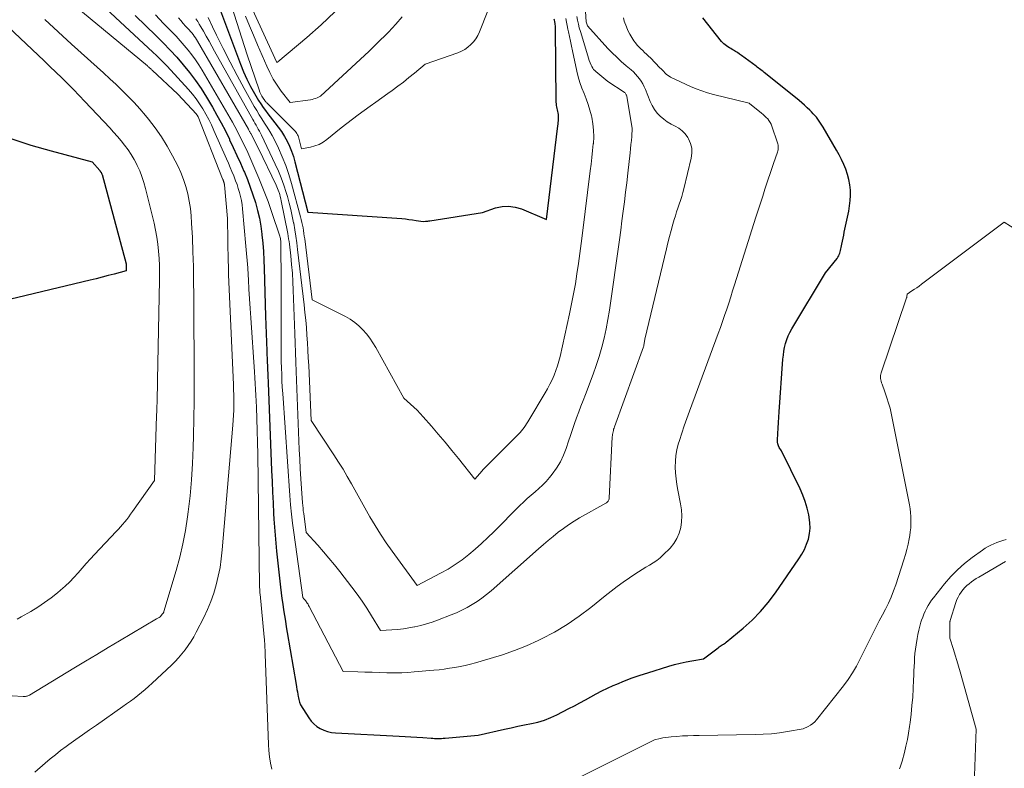
# Model space of a CAD drawing. Units: feet. Extents: x 1166672 to 1171672, y 7068870 to 7076370.
# Drawn here: x 1166759 to 1166916, y 7071154 to 7071274 of the extents above; entities that cross this region are included whole.
import ezdxf

# ---------------------------------------------------------------- set-up
doc = ezdxf.new("R2010")
doc.units = ezdxf.units.FT
doc.header["$MEASUREMENT"] = 0
doc.layers.add('Level 44', color=7, linetype='Continuous', lineweight=0)
doc.layers.add('Level 45', color=7, linetype='Continuous', lineweight=0)

msp = doc.modelspace()

# ---------------------------------------------------------------- linework, layer by layer
at = {"layer": 'Level 44', "color": 32, "linetype": 'Continuous', "lineweight": 30, "flags": 128}
for points, elevation in [([(1166789.89, 7071277.42), (1166793.93, 7071266.65), (1166794.41, 7071265.44), (1166794.94, 7071264.26), (1166795.53, 7071263.1), (1166796.17, 7071261.97), (1166796.83, 7071260.84), (1166797.17, 7071260.29), (1166797.53, 7071259.75), (1166797.91, 7071259.23), (1166798.3, 7071258.71), (1166799.44, 7071257.29), (1166799.98, 7071256.58), (1166800.49, 7071255.85), (1166800.95, 7071255.1), (1166801.39, 7071254.32), (1166801.77, 7071253.52), (1166802.12, 7071252.71), (1166802.4, 7071251.87), (1166802.65, 7071251.02), (1166804.7, 7071242.92), (1166819.76, 7071241.9), (1166820.34, 7071241.85), (1166820.92, 7071241.79), (1166821.49, 7071241.72), (1166822.07, 7071241.63), (1166823.21, 7071241.45), (1166823.57, 7071241.48), (1166823.74, 7071241.49), (1166823.92, 7071241.51), (1166824.1, 7071241.53), (1166824.27, 7071241.56), (1166832.69, 7071242.91), (1166834.8, 7071243.61), (1166835.86, 7071243.83), (1166836.9, 7071243.91), (1166837.94, 7071243.75), (1166838.98, 7071243.45), (1166842.96, 7071241.79), (1166844.79, 7071256.81), (1166844.82, 7071257.06), (1166844.84, 7071257.32), (1166844.87, 7071257.58), (1166844.9, 7071257.84), (1166844.9, 7071257.86), (1166844.91, 7071258.11), (1166844.91, 7071258.35), (1166844.88, 7071258.6), (1166844.84, 7071258.85), (1166844.78, 7071259.09), (1166844.73, 7071259.34), (1166844.68, 7071259.58), (1166844.63, 7071259.83), (1166844.59, 7071260.07), (1166844.56, 7071260.32), (1166844.54, 7071260.57), (1166844.53, 7071260.82), (1166844.41, 7071272.35), (1166844.4, 7071272.58), (1166844.39, 7071272.81), (1166844.36, 7071273.04), (1166844.33, 7071273.26), (1166844.31, 7071273.37), (1166844.28, 7071273.54), (1166844.25, 7071273.72), (1166844.22, 7071273.89)], 2250), ([(1166777.04, 7071274.49), (1166780.39, 7071271.22), (1166781.52, 7071270.09), (1166782.62, 7071268.94), (1166783.7, 7071267.77), (1166784.75, 7071266.57), (1166785.76, 7071265.33), (1166786.72, 7071264.06), (1166787.61, 7071262.75), (1166788.45, 7071261.4), (1166789.41, 7071259.78), (1166790.13, 7071258.52), (1166790.83, 7071257.25), (1166791.49, 7071255.97), (1166792.13, 7071254.67), (1166792.18, 7071254.56), (1166792.77, 7071253.31), (1166793.35, 7071252.05), (1166793.91, 7071250.78), (1166794.47, 7071249.51), (1166794.54, 7071249.36), (1166795.03, 7071248.16), (1166795.49, 7071246.94), (1166795.91, 7071245.72), (1166796.31, 7071244.48), (1166796.65, 7071243.23), (1166796.94, 7071241.97), (1166797.16, 7071240.69), (1166797.34, 7071239.4), (1166797.35, 7071239.3), (1166797.48, 7071237.96), (1166797.59, 7071236.61), (1166797.66, 7071235.27), (1166797.72, 7071233.92), (1166797.93, 7071226.24), (1166797.97, 7071224.86), (1166798.02, 7071223.49), (1166798.07, 7071222.11), (1166798.12, 7071220.73), (1166798.13, 7071220.4), (1166798.18, 7071219.19), (1166798.23, 7071217.98), (1166798.28, 7071216.77), (1166798.33, 7071215.56), (1166798.9, 7071201.51), (1166798.97, 7071199.78), (1166799.05, 7071198.05), (1166799.14, 7071196.33), (1166799.23, 7071194.6), (1166799.28, 7071193.7), (1166799.36, 7071192.42), (1166799.46, 7071191.15), (1166799.57, 7071189.87), (1166799.7, 7071188.6), (1166800.34, 7071182.82), (1166800.45, 7071181.91), (1166800.56, 7071180.99), (1166800.69, 7071180.08), (1166800.82, 7071179.16), (1166800.96, 7071178.25), (1166801.11, 7071177.34), (1166801.26, 7071176.43), (1166801.41, 7071175.52), (1166802.83, 7071167.22), (1166802.9, 7071166.82), (1166802.97, 7071166.42), (1166803.04, 7071166.02), (1166803.11, 7071165.62), (1166803.17, 7071165.28), (1166803.21, 7071165.05), (1166803.26, 7071164.82), (1166803.32, 7071164.6), (1166803.39, 7071164.38), (1166803.53, 7071163.93), (1166804.88, 7071161.85), (1166805.26, 7071161.35), (1166805.69, 7071160.89), (1166806.18, 7071160.49), (1166806.71, 7071160.14), (1166807.28, 7071159.87), (1166807.87, 7071159.65), (1166808.48, 7071159.52), (1166809.12, 7071159.45), (1166819.35, 7071158.94), (1166820.29, 7071158.89), (1166821.24, 7071158.83), (1166822.19, 7071158.77), (1166823.13, 7071158.7), (1166824.46, 7071158.6), (1166824.74, 7071158.58), (1166825.02, 7071158.57), (1166825.31, 7071158.56), (1166825.59, 7071158.56), (1166825.87, 7071158.56), (1166826.15, 7071158.56), (1166826.43, 7071158.58), (1166826.72, 7071158.6), (1166831.99, 7071159.07), (1166836.23, 7071160.03), (1166837.3, 7071160.27), (1166838.38, 7071160.5), (1166839.46, 7071160.72), (1166840.54, 7071160.93), (1166841.6, 7071161.18), (1166842.65, 7071161.49), (1166843.66, 7071161.89), (1166844.65, 7071162.35), (1166846.56, 7071163.33), (1166847.44, 7071163.79), (1166848.33, 7071164.27), (1166849.2, 7071164.75), (1166850.07, 7071165.25), (1166850.95, 7071165.73), (1166851.84, 7071166.19), (1166852.74, 7071166.62), (1166853.65, 7071167.03), (1166854.25, 7071167.28), (1166855.48, 7071167.78), (1166856.71, 7071168.25), (1166857.96, 7071168.69), (1166859.22, 7071169.1), (1166862.59, 7071170.15), (1166863.5, 7071170.41), (1166864.41, 7071170.64), (1166865.33, 7071170.84), (1166866.26, 7071171.01), (1166868.13, 7071171.3), (1166870.5, 7071173.11), (1166870.66, 7071173.23), (1166870.82, 7071173.34), (1166870.98, 7071173.45), (1166871.15, 7071173.55), (1166871.32, 7071173.65), (1166871.48, 7071173.76), (1166871.64, 7071173.88), (1166871.79, 7071174), (1166874.47, 7071176.23), (1166875.91, 7071177.52), (1166877.26, 7071178.89), (1166878.5, 7071180.36), (1166879.67, 7071181.9), (1166883.43, 7071187.34), (1166883.9, 7071188.09), (1166884.31, 7071188.87), (1166884.65, 7071189.69), (1166884.94, 7071190.53), (1166885.13, 7071191.39), (1166885.23, 7071192.26), (1166885.2, 7071193.13), (1166885.09, 7071194.01), (1166885.01, 7071194.43), (1166884.76, 7071195.5), (1166884.44, 7071196.56), (1166884.05, 7071197.59), (1166883.61, 7071198.59), (1166880.63, 7071204.66), (1166880.28, 7071205.2), (1166880.14, 7071205.48), (1166880.03, 7071205.77), (1166879.98, 7071206.07), (1166879.97, 7071206.39), (1166880.03, 7071207.47), (1166880.09, 7071208.33), (1166880.14, 7071209.2), (1166880.2, 7071210.06), (1166880.26, 7071210.92), (1166880.87, 7071219.35), (1166880.93, 7071219.99), (1166881.02, 7071220.63), (1166881.14, 7071221.26), (1166881.28, 7071221.88), (1166881.47, 7071222.5), (1166881.69, 7071223.1), (1166881.97, 7071223.67), (1166882.27, 7071224.24), (1166887.7, 7071233.22), (1166889.55, 7071235.52), (1166889.69, 7071235.72), (1166889.81, 7071235.92), (1166889.9, 7071236.13), (1166889.99, 7071236.35), (1166890.05, 7071236.58), (1166890.11, 7071236.81), (1166890.17, 7071237.05), (1166890.21, 7071237.28), (1166890.31, 7071237.79), (1166890.4, 7071238.28), (1166890.5, 7071238.77), (1166890.6, 7071239.26), (1166890.7, 7071239.75), (1166891.41, 7071243.11), (1166891.55, 7071243.95), (1166891.65, 7071244.79), (1166891.68, 7071245.64), (1166891.67, 7071246.49), (1166891.58, 7071247.34), (1166891.44, 7071248.18), (1166891.22, 7071249), (1166890.95, 7071249.81), (1166890.62, 7071250.61), (1166890.27, 7071251.39), (1166889.88, 7071252.15), (1166889.47, 7071252.9), (1166887.31, 7071256.57), (1166887.11, 7071256.9), (1166886.9, 7071257.22), (1166886.69, 7071257.54), (1166886.46, 7071257.85), (1166886.23, 7071258.15), (1166885.98, 7071258.44), (1166885.72, 7071258.73), (1166885.46, 7071259.01), (1166885.18, 7071259.29), (1166884.76, 7071259.69), (1166884.33, 7071260.09), (1166883.89, 7071260.47), (1166883.45, 7071260.84), (1166878.07, 7071265.17), (1166877.88, 7071265.32), (1166877.7, 7071265.47), (1166877.51, 7071265.62), (1166877.32, 7071265.76), (1166877.13, 7071265.91), (1166876.94, 7071266.05), (1166876.75, 7071266.2), (1166876.56, 7071266.34), (1166874.21, 7071268.08), (1166873.9, 7071268.3), (1166873.59, 7071268.52), (1166873.26, 7071268.72), (1166872.94, 7071268.92), (1166872.74, 7071269.03), (1166872.51, 7071269.17), (1166872.28, 7071269.31), (1166872.05, 7071269.45), (1166871.82, 7071269.6), (1166871.61, 7071269.75), (1166871.4, 7071269.92), (1166871.21, 7071270.11), (1166871.04, 7071270.31), (1166868.02, 7071274.12)], 2260), ([(1166757.12, 7071254.76), (1166760.33, 7071253.71), (1166763.58, 7071252.76), (1166770.14, 7071251.01), (1166771.35, 7071249.62), (1166771.39, 7071249.57), (1166771.43, 7071249.52), (1166771.46, 7071249.48), (1166771.5, 7071249.43), (1166771.54, 7071249.38), (1166771.57, 7071249.33), (1166771.6, 7071249.28), (1166771.63, 7071249.22), (1166771.66, 7071249.16), (1166771.68, 7071249.1), (1166771.7, 7071249.04), (1166771.72, 7071248.98), (1166775.59, 7071234.68), (1166775.59, 7071234.66), (1166775.59, 7071234.64), (1166775.6, 7071234.63), (1166775.6, 7071234.61), (1166775.61, 7071234.55), (1166775.61, 7071234.53), (1166775.61, 7071234.52), (1166775.61, 7071234.5), (1166775.61, 7071234.48), (1166775.58, 7071233.53), (1166773.66, 7071233.01), (1166772.7, 7071232.76), (1166771.74, 7071232.51), (1166770.77, 7071232.27), (1166769.81, 7071232.04), (1166753.04, 7071228.02)], 2270)]:
    msp.add_lwpolyline(points, dxfattribs=dict(at, elevation=elevation))
at = {"layer": 'Level 45', "color": 32, "linetype": 'Continuous', "lineweight": 0, "flags": 128}
for points, elevation in [([(1166762.77, 7071279.88), (1166778.99, 7071266.4), (1166779.09, 7071266.31), (1166779.19, 7071266.23), (1166779.29, 7071266.14), (1166779.39, 7071266.05), (1166779.49, 7071265.97), (1166779.58, 7071265.88), (1166779.68, 7071265.79), (1166779.78, 7071265.7), (1166783.88, 7071261.86), (1166786.85, 7071258.66), (1166786.89, 7071258.61), (1166786.93, 7071258.56), (1166786.97, 7071258.5), (1166787.01, 7071258.45), (1166787.04, 7071258.39), (1166787.07, 7071258.33), (1166787.1, 7071258.27), (1166787.13, 7071258.21), (1166791.05, 7071248.28), (1166791.09, 7071248.2), (1166791.12, 7071248.12), (1166791.15, 7071248.03), (1166791.19, 7071247.95), (1166791.19, 7071247.93), (1166791.22, 7071247.86), (1166791.25, 7071247.78), (1166791.27, 7071247.71), (1166791.29, 7071247.63), (1166791.31, 7071247.56), (1166791.32, 7071247.48), (1166791.34, 7071247.41), (1166791.34, 7071247.33), (1166791.83, 7071241.93), (1166791.96, 7071234.86), (1166791.97, 7071234.47), (1166791.97, 7071234.09), (1166791.98, 7071233.7), (1166792, 7071233.31), (1166792.01, 7071232.92), (1166792.02, 7071232.54), (1166792.04, 7071232.15), (1166792.05, 7071231.76), (1166792.79, 7071215.25), (1166792.82, 7071214.44), (1166792.85, 7071213.63), (1166792.85, 7071212.82), (1166792.85, 7071212.01), (1166792.84, 7071211.2), (1166792.81, 7071210.39), (1166792.76, 7071209.58), (1166792.7, 7071208.77), (1166791, 7071188.78), (1166790.84, 7071187.37), (1166790.64, 7071185.97), (1166790.36, 7071184.58), (1166790.03, 7071183.21), (1166789.63, 7071181.85), (1166789.17, 7071180.52), (1166788.62, 7071179.21), (1166788.02, 7071177.93), (1166786.82, 7071175.57), (1166786.42, 7071174.84), (1166786, 7071174.13), (1166785.54, 7071173.44), (1166785.06, 7071172.77), (1166784.54, 7071172.12), (1166784, 7071171.49), (1166783.43, 7071170.89), (1166782.84, 7071170.31), (1166779.74, 7071167.4), (1166779.19, 7071166.89), (1166778.63, 7071166.39), (1166778.05, 7071165.91), (1166777.47, 7071165.44), (1166776.88, 7071164.98), (1166776.28, 7071164.53), (1166775.67, 7071164.09), (1166775.06, 7071163.66), (1166770.82, 7071160.71), (1166769.71, 7071159.93), (1166768.61, 7071159.15), (1166767.5, 7071158.37), (1166766.4, 7071157.58), (1166765.95, 7071157.25), (1166765.09, 7071156.61), (1166764.24, 7071155.95), (1166763.41, 7071155.27), (1166762.59, 7071154.57), (1166760.97, 7071153.14)], 2264), ([(1166767.83, 7071279.81), (1166779.87, 7071268.61), (1166780.46, 7071268.06), (1166781.03, 7071267.49), (1166781.59, 7071266.92), (1166782.14, 7071266.33), (1166785.57, 7071262.62), (1166786.2, 7071261.88), (1166786.81, 7071261.12), (1166787.36, 7071260.33), (1166787.89, 7071259.51), (1166788.37, 7071258.66), (1166788.83, 7071257.81), (1166789.26, 7071256.93), (1166789.67, 7071256.05), (1166791.67, 7071251.49), (1166791.97, 7071250.81), (1166792.26, 7071250.12), (1166792.55, 7071249.44), (1166792.84, 7071248.75), (1166792.9, 7071248.61), (1166793.14, 7071247.99), (1166793.37, 7071247.36), (1166793.57, 7071246.73), (1166793.76, 7071246.09), (1166793.93, 7071245.45), (1166794.06, 7071244.8), (1166794.17, 7071244.14), (1166794.24, 7071243.48), (1166794.8, 7071237.47), (1166794.9, 7071236.32), (1166794.99, 7071235.17), (1166795.07, 7071234.02), (1166795.15, 7071232.87), (1166795.19, 7071232.11), (1166795.28, 7071230.57), (1166795.38, 7071229.04), (1166795.48, 7071227.51), (1166795.58, 7071225.98), (1166796.16, 7071217.34), (1166796.22, 7071216.4), (1166796.28, 7071215.47), (1166796.33, 7071214.53), (1166796.37, 7071213.59), (1166796.46, 7071211.69), (1166796.53, 7071209.81), (1166796.6, 7071207.92), (1166796.64, 7071206.03), (1166796.68, 7071204.14), (1166796.99, 7071183.01), (1166796.99, 7071182.84), (1166796.99, 7071182.68), (1166797, 7071182.52), (1166797, 7071182.35), (1166797.01, 7071182.19), (1166797.02, 7071182.02), (1166797.03, 7071181.86), (1166797.05, 7071181.7), (1166797.71, 7071174.78), (1166797.74, 7071174.44), (1166797.77, 7071174.1), (1166797.8, 7071173.76), (1166797.82, 7071173.42), (1166797.84, 7071173.08), (1166797.86, 7071172.74), (1166797.88, 7071172.4), (1166797.89, 7071172.06), (1166798.42, 7071157.61), (1166798.48, 7071156.6), (1166798.58, 7071155.6), (1166798.74, 7071154.6), (1166798.92, 7071153.61)], 2262), ([(1166783.97, 7071274.12), (1166784.33, 7071273.66), (1166784.72, 7071273.22), (1166785.11, 7071272.79), (1166785.47, 7071272.41), (1166785.69, 7071272.17), (1166785.9, 7071271.93), (1166786.11, 7071271.68), (1166786.31, 7071271.43), (1166786.5, 7071271.17), (1166786.68, 7071270.91), (1166786.86, 7071270.64), (1166787.03, 7071270.36), (1166795.18, 7071256.25), (1166795.23, 7071256.16), (1166795.28, 7071256.07), (1166795.32, 7071255.98), (1166795.37, 7071255.89), (1166795.42, 7071255.8), (1166795.47, 7071255.71), (1166795.51, 7071255.62), (1166795.56, 7071255.53), (1166796.8, 7071253.13), (1166799.63, 7071247.27), (1166799.75, 7071247.01), (1166799.87, 7071246.73), (1166799.97, 7071246.46), (1166800.07, 7071246.18), (1166800.1, 7071246.09), (1166800.2, 7071245.76), (1166800.29, 7071245.43), (1166800.37, 7071245.09), (1166800.44, 7071244.76), (1166801.48, 7071239.52), (1166801.56, 7071239.09), (1166801.63, 7071238.66), (1166801.7, 7071238.23), (1166801.75, 7071237.8), (1166801.97, 7071235.92), (1166802.11, 7071234.55), (1166802.23, 7071233.17), (1166802.32, 7071231.79), (1166802.38, 7071230.41), (1166802.62, 7071223.48), (1166802.67, 7071221.95), (1166802.72, 7071220.43), (1166802.78, 7071218.91), (1166802.84, 7071217.39), (1166803.34, 7071204.91), (1166803.42, 7071203.34), (1166803.5, 7071201.76), (1166803.59, 7071200.18), (1166803.7, 7071198.61), (1166803.87, 7071196.31), (1166803.9, 7071195.88), (1166803.94, 7071195.46), (1166803.99, 7071195.03), (1166804.05, 7071194.61), (1166804.47, 7071191.6), (1166806.3, 7071189.54), (1166807.2, 7071188.5), (1166808.09, 7071187.45), (1166808.96, 7071186.38), (1166809.82, 7071185.31), (1166811.77, 7071182.82), (1166812.61, 7071181.7), (1166813.42, 7071180.58), (1166814.19, 7071179.42), (1166814.93, 7071178.24), (1166816.38, 7071175.86), (1166818.2, 7071175.96), (1166819.11, 7071176.03), (1166820.02, 7071176.13), (1166820.92, 7071176.27), (1166821.81, 7071176.43), (1166821.88, 7071176.45), (1166822.8, 7071176.66), (1166823.72, 7071176.91), (1166824.62, 7071177.2), (1166825.51, 7071177.52), (1166827.7, 7071178.36), (1166828.56, 7071178.72), (1166829.42, 7071179.12), (1166830.25, 7071179.55), (1166831.06, 7071180.02), (1166831.85, 7071180.53), (1166832.62, 7071181.06), (1166833.36, 7071181.64), (1166834.08, 7071182.24), (1166841.68, 7071188.95), (1166842.46, 7071189.63), (1166843.25, 7071190.3), (1166844.05, 7071190.96), (1166844.85, 7071191.61), (1166845.67, 7071192.24), (1166846.51, 7071192.83), (1166847.38, 7071193.39), (1166848.27, 7071193.91), (1166852.48, 7071196.27), (1166852.59, 7071196.34), (1166852.68, 7071196.42), (1166852.77, 7071196.51), (1166852.85, 7071196.61), (1166852.91, 7071196.72), (1166852.96, 7071196.83), (1166852.99, 7071196.96), (1166853, 7071197.08), (1166853.51, 7071206.9), (1166853.53, 7071207.11), (1166853.55, 7071207.31), (1166853.59, 7071207.52), (1166853.63, 7071207.72), (1166853.68, 7071207.92), (1166853.73, 7071208.12), (1166853.79, 7071208.32), (1166853.86, 7071208.52), (1166858.53, 7071221.36), (1166858.56, 7071221.48), (1166858.57, 7071221.52), (1166858.57, 7071221.54), (1166858.71, 7071222.58), (1166862.19, 7071237.04), (1166862.43, 7071238.04), (1166862.69, 7071239.03), (1166862.96, 7071240.02), (1166863.24, 7071241.01), (1166863.44, 7071241.74), (1166863.63, 7071242.36), (1166863.82, 7071242.98), (1166864.03, 7071243.6), (1166864.24, 7071244.21), (1166864.44, 7071244.82), (1166864.64, 7071245.44), (1166864.81, 7071246.07), (1166864.98, 7071246.69), (1166866.16, 7071251.62), (1166866.26, 7071252.42), (1166866.24, 7071253.2), (1166866.04, 7071253.96), (1166865.72, 7071254.7), (1166865.61, 7071254.9), (1166865.2, 7071255.48), (1166864.73, 7071255.98), (1166864.18, 7071256.39), (1166863.57, 7071256.74), (1166862.93, 7071257.06), (1166862.32, 7071257.42), (1166861.75, 7071257.84), (1166861.2, 7071258.31), (1166860.71, 7071258.84), (1166860.27, 7071259.4), (1166859.91, 7071260.02), (1166859.6, 7071260.66), (1166858.83, 7071262.61), (1166858.63, 7071263.06), (1166858.41, 7071263.5), (1166858.15, 7071263.92), (1166857.88, 7071264.33), (1166857.57, 7071264.72), (1166857.24, 7071265.09), (1166856.89, 7071265.44), (1166856.52, 7071265.77), (1166855.73, 7071266.42), (1166854.96, 7071267.08), (1166854.22, 7071267.77), (1166853.5, 7071268.48), (1166852.81, 7071269.21), (1166849.56, 7071272.81), (1166849.49, 7071272.92), (1166849.46, 7071272.98), (1166849.3, 7071273.47), (1166849.05, 7071277.63)], 2256), ([(1166792.46, 7071276.01), (1166795, 7071268.15), (1166796.9, 7071262.54), (1166797.03, 7071262.2), (1166797.18, 7071261.87), (1166797.35, 7071261.55), (1166797.54, 7071261.24), (1166797.8, 7071260.86), (1166797.88, 7071260.75), (1166797.96, 7071260.65), (1166798.05, 7071260.54), (1166798.14, 7071260.45), (1166802.47, 7071256.14), (1166802.61, 7071256), (1166802.73, 7071255.85), (1166802.85, 7071255.69), (1166802.96, 7071255.53), (1166803.05, 7071255.35), (1166803.14, 7071255.18), (1166803.2, 7071255), (1166803.26, 7071254.81), (1166803.69, 7071253.1), (1166805.15, 7071253.37), (1166805.85, 7071253.56), (1166806.53, 7071253.81), (1166807.16, 7071254.16), (1166807.76, 7071254.58), (1166810.04, 7071256.44), (1166810.95, 7071257.17), (1166811.86, 7071257.88), (1166812.79, 7071258.57), (1166813.73, 7071259.25), (1166814.68, 7071259.93), (1166815.63, 7071260.6), (1166816.57, 7071261.28), (1166817.51, 7071261.95), (1166818.22, 7071262.46), (1166819.13, 7071263.13), (1166820.03, 7071263.81), (1166820.92, 7071264.51), (1166821.79, 7071265.22), (1166823.54, 7071266.66), (1166828.74, 7071268.49), (1166829.32, 7071268.74), (1166829.87, 7071269.03), (1166830.38, 7071269.39), (1166830.86, 7071269.8), (1166831.28, 7071270.26), (1166831.66, 7071270.75), (1166831.97, 7071271.29), (1166832.24, 7071271.86), (1166835.03, 7071278.93)], 2248), ([(1166751.84, 7071277.26), (1166761.47, 7071268.13), (1166762.43, 7071267.22), (1166763.38, 7071266.3), (1166764.34, 7071265.38), (1166765.28, 7071264.46), (1166766.23, 7071263.53), (1166767.16, 7071262.59), (1166768.08, 7071261.64), (1166768.99, 7071260.68), (1166772.96, 7071256.45), (1166773.58, 7071255.77), (1166774.18, 7071255.08), (1166774.77, 7071254.38), (1166775.35, 7071253.67), (1166775.9, 7071252.93), (1166776.41, 7071252.17), (1166776.87, 7071251.38), (1166777.3, 7071250.57), (1166777.36, 7071250.45), (1166777.76, 7071249.55), (1166778.13, 7071248.64), (1166778.43, 7071247.7), (1166778.7, 7071246.75), (1166780.07, 7071241.2), (1166780.32, 7071240.08), (1166780.53, 7071238.95), (1166780.68, 7071237.81), (1166780.8, 7071236.67), (1166780.87, 7071235.52), (1166780.92, 7071234.37), (1166780.94, 7071233.22), (1166780.93, 7071232.07), (1166780.61, 7071216), (1166780.6, 7071215.29), (1166780.59, 7071214.58), (1166780.57, 7071213.87), (1166780.55, 7071213.16), (1166780.54, 7071212.45), (1166780.52, 7071211.74), (1166780.5, 7071211.03), (1166780.47, 7071210.32), (1166780.11, 7071199.93), (1166776.62, 7071194.92), (1166776.31, 7071194.5), (1166776.01, 7071194.09), (1166775.69, 7071193.68), (1166775.37, 7071193.27), (1166775.03, 7071192.87), (1166774.69, 7071192.48), (1166774.35, 7071192.1), (1166774, 7071191.72), (1166770.54, 7071188.06), (1166769.87, 7071187.34), (1166769.2, 7071186.6), (1166768.54, 7071185.86), (1166767.89, 7071185.11), (1166767.23, 7071184.37), (1166766.54, 7071183.66), (1166765.82, 7071182.98), (1166765.07, 7071182.33), (1166764.58, 7071181.92), (1166763.55, 7071181.11), (1166762.5, 7071180.33), (1166761.41, 7071179.61), (1166760.3, 7071178.92), (1166758.77, 7071178.03), (1166758.11, 7071177.67)], 2268), ([(1166795.28, 7071276.7), (1166799.73, 7071266.92), (1166799.84, 7071266.98), (1166799.86, 7071267), (1166799.88, 7071267.01), (1166799.9, 7071267.02), (1166799.91, 7071267.03), (1166804.56, 7071270.95), (1166806.84, 7071272.98), (1166809.04, 7071275.08)], 2244), ([(1166780.28, 7071274.6), (1166781.6, 7071273.21), (1166782.91, 7071271.87), (1166783.59, 7071271.16), (1166784.26, 7071270.44), (1166784.9, 7071269.69), (1166785.53, 7071268.94), (1166786.13, 7071268.16), (1166786.71, 7071267.37), (1166787.25, 7071266.55), (1166787.76, 7071265.71), (1166792.24, 7071258.04), (1166792.63, 7071257.36), (1166793, 7071256.68), (1166793.37, 7071256), (1166793.73, 7071255.31), (1166794.08, 7071254.61), (1166794.42, 7071253.91), (1166794.75, 7071253.21), (1166795.08, 7071252.5), (1166796.08, 7071250.24), (1166796.87, 7071248.39), (1166797.63, 7071246.52), (1166798.33, 7071244.64), (1166799, 7071242.74), (1166800.16, 7071239.26), (1166800.22, 7071239.08), (1166800.27, 7071238.89), (1166800.31, 7071238.7), (1166800.34, 7071238.51), (1166800.37, 7071238.32), (1166800.39, 7071238.13), (1166800.4, 7071237.94), (1166800.4, 7071237.75), (1166800.44, 7071231.94), (1166800.43, 7071222.09), (1166800.44, 7071221.06), (1166800.45, 7071220.03), (1166800.46, 7071219), (1166800.49, 7071217.96), (1166800.52, 7071216.93), (1166800.56, 7071215.9), (1166800.62, 7071214.87), (1166800.68, 7071213.84), (1166801.83, 7071197.49), (1166801.94, 7071196.01), (1166802.08, 7071194.53), (1166802.25, 7071193.06), (1166802.45, 7071191.59), (1166803.91, 7071181.17), (1166804.09, 7071180.96), (1166804.18, 7071180.86), (1166804.27, 7071180.75), (1166804.35, 7071180.65), (1166804.43, 7071180.53), (1166804.51, 7071180.42), (1166804.63, 7071180.24), (1166804.74, 7071180.07), (1166804.84, 7071179.89), (1166804.94, 7071179.71), (1166810.39, 7071169.27), (1166812.71, 7071169.21), (1166813.87, 7071169.19), (1166815.04, 7071169.16), (1166816.2, 7071169.13), (1166817.36, 7071169.1), (1166817.77, 7071169.09), (1166818.77, 7071169.09), (1166819.76, 7071169.1), (1166820.76, 7071169.15), (1166821.75, 7071169.22), (1166824.89, 7071169.5), (1166825.74, 7071169.58), (1166826.59, 7071169.68), (1166827.44, 7071169.8), (1166828.28, 7071169.94), (1166829.12, 7071170.09), (1166829.95, 7071170.27), (1166830.78, 7071170.47), (1166831.61, 7071170.69), (1166833.95, 7071171.35), (1166835.92, 7071171.96), (1166837.86, 7071172.64), (1166839.77, 7071173.42), (1166841.65, 7071174.27), (1166842.17, 7071174.53), (1166844.25, 7071175.62), (1166846.27, 7071176.81), (1166848.2, 7071178.14), (1166850.08, 7071179.55), (1166852.37, 7071181.4), (1166853.32, 7071182.16), (1166854.29, 7071182.9), (1166855.27, 7071183.61), (1166856.27, 7071184.31), (1166857.13, 7071184.91), (1166857.71, 7071185.29), (1166858.29, 7071185.66), (1166858.89, 7071186.01), (1166859.5, 7071186.34), (1166860.09, 7071186.69), (1166860.66, 7071187.08), (1166861.19, 7071187.51), (1166861.69, 7071187.98), (1166862.77, 7071189.08), (1166863.37, 7071189.82), (1166863.87, 7071190.6), (1166864.23, 7071191.45), (1166864.49, 7071192.36), (1166864.62, 7071193.31), (1166864.67, 7071194.25), (1166864.61, 7071195.2), (1166864.47, 7071196.15), (1166864.02, 7071198.35), (1166863.86, 7071199.27), (1166863.73, 7071200.2), (1166863.65, 7071201.13), (1166863.6, 7071202.06), (1166863.62, 7071203), (1166863.7, 7071203.92), (1166863.86, 7071204.83), (1166864.09, 7071205.73), (1166864.28, 7071206.32), (1166864.65, 7071207.51), (1166865.04, 7071208.69), (1166865.45, 7071209.87), (1166865.87, 7071211.04), (1166870.49, 7071223.48), (1166870.84, 7071224.45), (1166871.19, 7071225.42), (1166871.52, 7071226.39), (1166871.85, 7071227.37), (1166872.17, 7071228.35), (1166872.49, 7071229.34), (1166872.8, 7071230.32), (1166873.11, 7071231.3), (1166876.54, 7071242.14), (1166876.9, 7071243.27), (1166877.26, 7071244.39), (1166877.63, 7071245.52), (1166877.99, 7071246.64), (1166879.33, 7071250.73), (1166879.98, 7071252.58), (1166880.04, 7071252.77), (1166880.08, 7071252.95), (1166880.1, 7071253.14), (1166880.11, 7071253.33), (1166880.1, 7071253.52), (1166880.08, 7071253.71), (1166880.04, 7071253.9), (1166879.99, 7071254.08), (1166879.11, 7071256.72), (1166878.98, 7071257.04), (1166878.82, 7071257.34), (1166878.63, 7071257.62), (1166878.42, 7071257.89), (1166878.18, 7071258.14), (1166877.93, 7071258.38), (1166877.67, 7071258.61), (1166877.41, 7071258.84), (1166875.5, 7071260.37), (1166875.43, 7071260.4), (1166875.24, 7071260.46), (1166869.71, 7071261.82), (1166868.77, 7071262.08), (1166867.85, 7071262.37), (1166866.95, 7071262.72), (1166866.06, 7071263.1), (1166862.86, 7071264.61), (1166862.61, 7071264.74), (1166862.37, 7071264.9), (1166862.15, 7071265.08), (1166861.95, 7071265.27), (1166861.75, 7071265.48), (1166861.55, 7071265.69), (1166861.35, 7071265.9), (1166861.15, 7071266.1), (1166859.62, 7071267.68), (1166859.32, 7071267.98), (1166859.01, 7071268.27), (1166858.7, 7071268.56), (1166858.39, 7071268.84), (1166858.08, 7071269.13), (1166857.79, 7071269.43), (1166857.51, 7071269.74), (1166857.25, 7071270.07), (1166856.99, 7071270.42), (1166856.63, 7071270.94), (1166856.31, 7071271.48), (1166856.03, 7071272.05), (1166855.79, 7071272.64), (1166855.44, 7071273.58), (1166855.29, 7071274.11)], 2258), ([(1166762.56, 7071273.85), (1166764.67, 7071271.85), (1166766.81, 7071269.89), (1166770.96, 7071266.18), (1166771.97, 7071265.27), (1166772.98, 7071264.34), (1166773.98, 7071263.41), (1166774.97, 7071262.47), (1166775.94, 7071261.51), (1166776.88, 7071260.52), (1166777.79, 7071259.5), (1166778.67, 7071258.46), (1166779.18, 7071257.85), (1166780.25, 7071256.45), (1166781.26, 7071255.02), (1166782.17, 7071253.52), (1166783.03, 7071251.98), (1166783.86, 7071250.36), (1166784.36, 7071249.28), (1166784.8, 7071248.18), (1166785.16, 7071247.05), (1166785.46, 7071245.9), (1166785.69, 7071244.73), (1166785.88, 7071243.55), (1166786.01, 7071242.37), (1166786.09, 7071241.18), (1166786.2, 7071238.9), (1166786.29, 7071236.57), (1166786.36, 7071234.23), (1166786.4, 7071231.9), (1166786.43, 7071229.56), (1166786.43, 7071229.01), (1166786.44, 7071226.39), (1166786.45, 7071223.78), (1166786.47, 7071221.17), (1166786.48, 7071218.55), (1166786.49, 7071218.22), (1166786.49, 7071215.44), (1166786.48, 7071212.66), (1166786.45, 7071209.88), (1166786.39, 7071207.1), (1166786.34, 7071205.22), (1166786.24, 7071202.62), (1166786.08, 7071200.03), (1166785.83, 7071197.45), (1166785.54, 7071194.87), (1166785.43, 7071194.09), (1166785.1, 7071191.91), (1166784.69, 7071189.75), (1166784.18, 7071187.61), (1166783.6, 7071185.49), (1166781.65, 7071178.92), (1166781.63, 7071178.86), (1166781.61, 7071178.81), (1166781.58, 7071178.76), (1166781.56, 7071178.71), (1166781.53, 7071178.66), (1166781.49, 7071178.61), (1166781.46, 7071178.56), (1166781.42, 7071178.51), (1166781.06, 7071178.06), (1166780.86, 7071177.96), (1166780.77, 7071177.91), (1166780.67, 7071177.86), (1166780.57, 7071177.8), (1166780.48, 7071177.75), (1166774.55, 7071174.23), (1166772.72, 7071173.13), (1166770.89, 7071172.04), (1166769.06, 7071170.94), (1166767.23, 7071169.84), (1166760.08, 7071165.52), (1166759.97, 7071165.46), (1166759.85, 7071165.41), (1166759.73, 7071165.36), (1166759.6, 7071165.32), (1166759.48, 7071165.3), (1166759.35, 7071165.28), (1166759.22, 7071165.28), (1166759.09, 7071165.28), (1166750.2, 7071165.82)], 2266), ([(1166786.78, 7071273.96), (1166787.06, 7071273.54), (1166787.32, 7071273.11), (1166787.57, 7071272.67), (1166787.98, 7071271.95), (1166788.43, 7071271.15), (1166788.88, 7071270.35), (1166789.32, 7071269.55), (1166789.77, 7071268.75), (1166795.88, 7071257.82), (1166796.05, 7071257.51), (1166796.23, 7071257.2), (1166796.41, 7071256.88), (1166796.59, 7071256.58), (1166796.77, 7071256.26), (1166796.95, 7071255.95), (1166797.11, 7071255.63), (1166797.27, 7071255.31), (1166799.5, 7071250.64), (1166800, 7071249.54), (1166800.46, 7071248.42), (1166800.86, 7071247.28), (1166801.23, 7071246.12), (1166801.43, 7071245.46), (1166801.72, 7071244.41), (1166801.99, 7071243.36), (1166802.22, 7071242.3), (1166802.44, 7071241.23), (1166802.45, 7071241.18), (1166802.63, 7071240.13), (1166802.79, 7071239.08), (1166802.94, 7071238.03), (1166803.08, 7071236.98), (1166804.12, 7071228.06), (1166804.25, 7071226.85), (1166804.38, 7071225.64), (1166804.48, 7071224.43), (1166804.57, 7071223.22), (1166804.65, 7071222), (1166804.73, 7071220.79), (1166804.79, 7071219.57), (1166804.86, 7071218.36), (1166805.26, 7071209.55), (1166808.89, 7071204.02), (1166809.63, 7071202.88), (1166810.35, 7071201.72), (1166811.04, 7071200.55), (1166811.72, 7071199.37), (1166813.05, 7071196.99), (1166814.66, 7071194.11), (1166815.49, 7071192.69), (1166816.35, 7071191.29), (1166817.27, 7071189.92), (1166818.22, 7071188.57), (1166822.26, 7071183.06), (1166826, 7071185.04), (1166827.18, 7071185.71), (1166828.33, 7071186.42), (1166829.44, 7071187.21), (1166830.51, 7071188.04), (1166831.55, 7071188.92), (1166832.57, 7071189.82), (1166833.56, 7071190.75), (1166834.53, 7071191.7), (1166838.69, 7071195.88), (1166839.27, 7071196.46), (1166839.87, 7071197.02), (1166840.49, 7071197.55), (1166841.13, 7071198.08), (1166841.75, 7071198.61), (1166842.35, 7071199.17), (1166842.91, 7071199.76), (1166843.44, 7071200.38), (1166843.9, 7071200.95), (1166844.59, 7071201.9), (1166845.2, 7071202.9), (1166845.7, 7071203.96), (1166846.12, 7071205.06), (1166846.49, 7071206.21), (1166846.8, 7071207.15), (1166847.12, 7071208.1), (1166847.45, 7071209.03), (1166847.8, 7071209.97), (1166848.14, 7071210.9), (1166848.49, 7071211.83), (1166848.85, 7071212.76), (1166849.2, 7071213.69), (1166850.44, 7071216.94), (1166850.95, 7071218.37), (1166851.42, 7071219.82), (1166851.83, 7071221.28), (1166852.2, 7071222.76), (1166852.52, 7071224.25), (1166852.81, 7071225.74), (1166853.06, 7071227.24), (1166853.29, 7071228.75), (1166854.45, 7071237), (1166854.66, 7071238.52), (1166854.87, 7071240.05), (1166855.06, 7071241.57), (1166855.26, 7071243.09), (1166855.45, 7071244.62), (1166855.64, 7071246.14), (1166855.82, 7071247.67), (1166856, 7071249.19), (1166856.38, 7071252.46), (1166856.45, 7071253.12), (1166856.51, 7071253.78), (1166856.57, 7071254.44), (1166856.62, 7071255.1), (1166856.7, 7071256.42), (1166855.86, 7071261.47), (1166855.84, 7071261.58), (1166855.81, 7071261.68), (1166855.76, 7071261.78), (1166855.71, 7071261.88), (1166855.64, 7071261.96), (1166855.57, 7071262.05), (1166855.49, 7071262.12), (1166855.4, 7071262.18), (1166852.8, 7071263.88), (1166850.88, 7071265.47), (1166850.69, 7071265.65), (1166850.52, 7071265.84), (1166850.38, 7071266.05), (1166850.25, 7071266.28), (1166850.14, 7071266.53), (1166849.97, 7071266.9), (1166849.82, 7071267.27), (1166849.69, 7071267.64), (1166849.57, 7071268.02), (1166848.4, 7071271.89), (1166848.23, 7071272.49), (1166848.07, 7071273.1), (1166847.94, 7071273.72), (1166847.83, 7071274.34)], 2254), ([(1166788.71, 7071274.16), (1166789.45, 7071272.67), (1166790.09, 7071271.32), (1166791.15, 7071269.16), (1166792.24, 7071267), (1166793.37, 7071264.87), (1166794.53, 7071262.76), (1166796.13, 7071259.9), (1166796.52, 7071259.22), (1166796.92, 7071258.55), (1166797.35, 7071257.89), (1166797.78, 7071257.23), (1166798.2, 7071256.57), (1166798.61, 7071255.9), (1166798.99, 7071255.21), (1166799.35, 7071254.52), (1166799.99, 7071253.19), (1166800.62, 7071251.81), (1166801.19, 7071250.41), (1166801.68, 7071248.98), (1166802.12, 7071247.52), (1166803.55, 7071242.17), (1166803.66, 7071241.74), (1166803.77, 7071241.31), (1166803.86, 7071240.87), (1166803.94, 7071240.43), (1166804.02, 7071239.99), (1166804.09, 7071239.54), (1166804.15, 7071239.1), (1166804.21, 7071238.66), (1166805.42, 7071228.88), (1166810.73, 7071226.2), (1166811.5, 7071225.76), (1166812.22, 7071225.27), (1166812.89, 7071224.71), (1166813.52, 7071224.09), (1166814.1, 7071223.42), (1166814.64, 7071222.72), (1166815.13, 7071221.99), (1166815.59, 7071221.23), (1166820.12, 7071213.12), (1166821.19, 7071212.16), (1166821.72, 7071211.67), (1166822.23, 7071211.17), (1166822.73, 7071210.65), (1166823.21, 7071210.12), (1166824.51, 7071208.64), (1166825.62, 7071207.36), (1166826.73, 7071206.06), (1166827.81, 7071204.75), (1166828.88, 7071203.43), (1166831.5, 7071200.15), (1166832.68, 7071201.49), (1166832.78, 7071201.6), (1166838.47, 7071207.34), (1166838.72, 7071207.6), (1166838.95, 7071207.86), (1166839.17, 7071208.14), (1166839.38, 7071208.42), (1166839.58, 7071208.71), (1166839.77, 7071209.01), (1166839.96, 7071209.3), (1166840.15, 7071209.61), (1166842.76, 7071213.95), (1166843.15, 7071214.64), (1166843.52, 7071215.35), (1166843.87, 7071216.06), (1166844.19, 7071216.79), (1166844.48, 7071217.53), (1166844.74, 7071218.28), (1166844.96, 7071219.04), (1166845.15, 7071219.81), (1166846.65, 7071226.63), (1166846.98, 7071228.23), (1166847.3, 7071229.84), (1166847.59, 7071231.45), (1166847.85, 7071233.07), (1166848.1, 7071234.69), (1166848.33, 7071236.31), (1166848.55, 7071237.94), (1166848.75, 7071239.56), (1166849.98, 7071249.55), (1166850.11, 7071250.64), (1166850.24, 7071251.73), (1166850.36, 7071252.82), (1166850.47, 7071253.91), (1166850.48, 7071253.97), (1166850.53, 7071255.03), (1166850.52, 7071256.08), (1166850.4, 7071257.12), (1166850.22, 7071258.16), (1166850.17, 7071258.37), (1166849.93, 7071259.29), (1166849.66, 7071260.2), (1166849.34, 7071261.09), (1166848.98, 7071261.97), (1166848.62, 7071262.85), (1166848.3, 7071263.74), (1166848.04, 7071264.65), (1166847.81, 7071265.57), (1166847.12, 7071268.82), (1166846.96, 7071269.58), (1166846.8, 7071270.35), (1166846.63, 7071271.11), (1166846.47, 7071271.88), (1166846.38, 7071272.29), (1166846.27, 7071272.85), (1166846.16, 7071273.41), (1166846.06, 7071273.97)], 2252), ([(1166794.71, 7071274.35), (1166795.34, 7071272.82), (1166795.98, 7071271.31), (1166796.63, 7071269.79), (1166798.12, 7071266.35), (1166798.62, 7071265.31), (1166799.17, 7071264.29), (1166799.79, 7071263.31), (1166800.46, 7071262.36), (1166801.87, 7071260.51), (1166805.12, 7071260.97), (1166805.4, 7071261.02), (1166805.68, 7071261.09), (1166805.95, 7071261.18), (1166806.22, 7071261.29), (1166806.74, 7071261.53), (1166813.83, 7071268.13), (1166814.47, 7071268.73), (1166815.11, 7071269.33), (1166815.74, 7071269.94), (1166816.38, 7071270.55), (1166817, 7071271.17), (1166817.62, 7071271.8), (1166818.22, 7071272.45), (1166818.81, 7071273.1), (1166819.84, 7071274.27)], 2246), ([(1166846.62, 7071151.47), (1166860.29, 7071158.31), (1166861.17, 7071158.53), (1166861.61, 7071158.64), (1166862.05, 7071158.72), (1166862.5, 7071158.78), (1166862.95, 7071158.83), (1166863.84, 7071158.89), (1166864.74, 7071158.95), (1166865.64, 7071159), (1166866.54, 7071159.03), (1166867.45, 7071159.05), (1166876.43, 7071159.18), (1166877.72, 7071159.23), (1166879.01, 7071159.32), (1166880.29, 7071159.47), (1166881.57, 7071159.66), (1166884.12, 7071160.11), (1166884.92, 7071160.49), (1166885.3, 7071160.7), (1166885.66, 7071160.95), (1166885.97, 7071161.24), (1166886.27, 7071161.56), (1166890.56, 7071167.01), (1166891.31, 7071168.03), (1166892.02, 7071169.08), (1166892.65, 7071170.17), (1166893.24, 7071171.3), (1166893.42, 7071171.66), (1166893.89, 7071172.62), (1166894.36, 7071173.58), (1166894.84, 7071174.55), (1166895.32, 7071175.51), (1166895.81, 7071176.47), (1166896.3, 7071177.41), (1166896.8, 7071178.36), (1166897.3, 7071179.3), (1166897.78, 7071180.25), (1166898.22, 7071181.21), (1166898.61, 7071182.2), (1166898.97, 7071183.2), (1166900.26, 7071187.19), (1166900.51, 7071188.03), (1166900.74, 7071188.87), (1166900.93, 7071189.72), (1166901.09, 7071190.58), (1166901.18, 7071191.07), (1166901.27, 7071191.69), (1166901.34, 7071192.3), (1166901.37, 7071192.92), (1166901.39, 7071193.54), (1166901.37, 7071194.16), (1166901.33, 7071194.77), (1166901.25, 7071195.38), (1166901.14, 7071196), (1166898.03, 7071211.5), (1166897.26, 7071213.96), (1166897.16, 7071214.27), (1166897.06, 7071214.59), (1166896.94, 7071214.9), (1166896.82, 7071215.2), (1166896.75, 7071215.38), (1166896.67, 7071215.6), (1166896.61, 7071215.82), (1166896.56, 7071216.05), (1166896.52, 7071216.28), (1166896.51, 7071216.5), (1166896.52, 7071216.73), (1166896.56, 7071216.95), (1166896.62, 7071217.18), (1166900.69, 7071229.23), (1166900.7, 7071229.24), (1166900.71, 7071229.26), (1166900.71, 7071229.28), (1166900.71, 7071229.3), (1166900.73, 7071229.36), (1166900.74, 7071229.38), (1166900.74, 7071229.4), (1166900.74, 7071229.42), (1166900.74, 7071229.43), (1166900.78, 7071229.81), (1166901.55, 7071230.31), (1166901.93, 7071230.57), (1166902.31, 7071230.83), (1166902.69, 7071231.1), (1166903.06, 7071231.37), (1166916.33, 7071241.34), (1166928.5, 7071233.64)], 2262), ([(1166899.54, 7071153.67), (1166899.66, 7071153.97), (1166899.78, 7071154.28), (1166899.88, 7071154.59), (1166899.97, 7071154.91), (1166900.34, 7071156.31), (1166900.59, 7071157.34), (1166900.81, 7071158.37), (1166901, 7071159.41), (1166901.16, 7071160.45), (1166901.24, 7071161.09), (1166901.41, 7071162.46), (1166901.55, 7071163.82), (1166901.66, 7071165.2), (1166901.74, 7071166.57), (1166901.8, 7071167.97), (1166901.83, 7071168.67), (1166901.86, 7071169.37), (1166901.9, 7071170.08), (1166901.93, 7071170.78), (1166901.97, 7071171.48), (1166902.03, 7071172.18), (1166902.11, 7071172.88), (1166902.21, 7071173.58), (1166902.36, 7071174.56), (1166902.48, 7071175.23), (1166902.63, 7071175.89), (1166902.8, 7071176.55), (1166902.99, 7071177.2), (1166903.1, 7071177.53), (1166903.27, 7071178.01), (1166903.45, 7071178.48), (1166903.66, 7071178.95), (1166903.88, 7071179.41), (1166904.13, 7071179.86), (1166904.39, 7071180.29), (1166904.68, 7071180.71), (1166904.98, 7071181.12), (1166906.76, 7071183.34), (1166907.77, 7071184.51), (1166908.83, 7071185.61), (1166909.99, 7071186.62), (1166911.2, 7071187.57), (1166912.87, 7071188.77), (1166913.29, 7071189.06), (1166913.74, 7071189.32), (1166914.19, 7071189.56), (1166914.66, 7071189.78), (1166915.14, 7071189.97), (1166915.63, 7071190.15), (1166916.12, 7071190.32), (1166916.62, 7071190.47)], 2264), ([(1166911.18, 7071142.1), (1166911.82, 7071160.06), (1166909.28, 7071169.21), (1166909.02, 7071170.12), (1166908.75, 7071171.03), (1166908.47, 7071171.93), (1166908.18, 7071172.83), (1166907.59, 7071174.62), (1166907.61, 7071177.02), (1166907.61, 7071177.07), (1166907.62, 7071177.13), (1166907.62, 7071177.19), (1166907.63, 7071177.24), (1166907.64, 7071177.3), (1166907.65, 7071177.35), (1166907.67, 7071177.41), (1166907.68, 7071177.46), (1166908.6, 7071180.37), (1166908.76, 7071180.81), (1166908.95, 7071181.23), (1166909.17, 7071181.64), (1166909.41, 7071182.03), (1166909.7, 7071182.4), (1166910, 7071182.75), (1166910.33, 7071183.07), (1166910.69, 7071183.37), (1166911.08, 7071183.66), (1166911.46, 7071183.93), (1166911.86, 7071184.18), (1166912.27, 7071184.43), (1166916.56, 7071186.92)], 2266)]:
    msp.add_lwpolyline(points, dxfattribs=dict(at, elevation=elevation))

doc.saveas('drawing.dxf')
